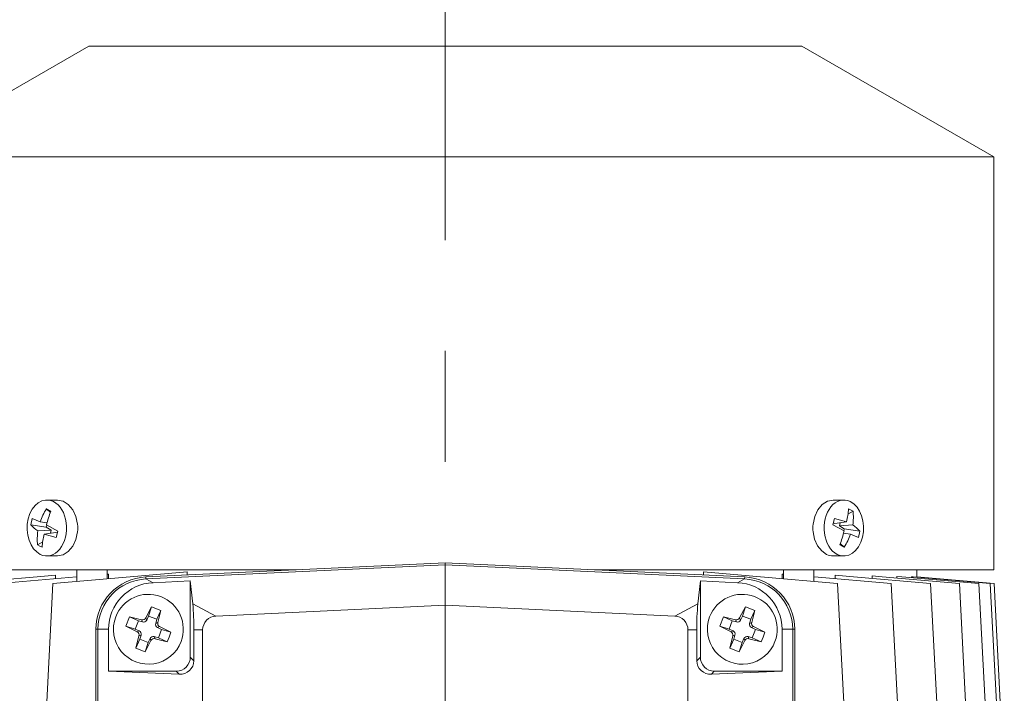
# Model space of a CAD drawing. Units: millimetres. Extents: x 0 to 210, y 0 to 297.
# Drawn here: x 157 to 185, y 252 to 271 of the extents above; entities that cross this region are included whole.
import ezdxf

# ---------------------------------------------------------------- set-up
doc = ezdxf.new("R2010")
doc.units = ezdxf.units.MM
doc.linetypes.add('CENTER2', pattern=[28.575, 19.05, -3.175, 3.175, -3.175])
doc.layers.get('0').update_dxf_attribs({"color": 3, "lineweight": 0})
doc.layers.add('1', color=3, linetype='Continuous', lineweight=0)

# ---------------------------------------------------------------- blocks, each defined once
blk = doc.blocks.new('LW_Polyline_77', base_point=(158.547501, 256.555328))
at = {"color": 0, "linetype": 'Continuous', "lineweight": 0}
for p, q in [((158.134064, 257.211487), (157.973175, 257.244019)), ((158.283859, 257.116455), (158.134064, 257.211487)), ((158.409668, 256.966766), (158.283859, 257.116455)), ((158.500275, 256.774506), (158.409668, 256.966766)), ((158.547501, 256.555328), (158.500275, 256.774506))]:
    blk.add_line(p, q, dxfattribs=at)
blk = doc.blocks.new('LW_Polyline_78', base_point=(157.973038, 255.644058))
at = {"color": 0, "linetype": 'Continuous', "lineweight": 0}
for p, q in [((158.500275, 256.113495), (158.547501, 256.332733)), ((158.283768, 255.77153), (158.409607, 255.921234)), ((158.409607, 255.921234), (158.500275, 256.113495)), ((157.973038, 255.644058), (158.133926, 255.676544)), ((158.133926, 255.676544), (158.283768, 255.77153))]:
    blk.add_line(p, q, dxfattribs=at)
blk = doc.blocks.new('LW_Polyline_79', base_point=(179.602005, 256.332733))
at = {"color": 0, "linetype": 'Continuous', "lineweight": 0}
for p, q in [((179.602005, 256.332733), (179.646225, 256.12262)), ((179.646225, 256.12262), (179.730438, 255.936508)), ((179.730438, 255.936508), (179.847641, 255.788208)), ((179.847641, 255.788208), (179.988281, 255.688751))]:
    blk.add_line(p, q, dxfattribs=at)
blk = doc.blocks.new('LW_Polyline_80', base_point=(180.176407, 257.244019))
at = {"color": 0, "linetype": 'Continuous', "lineweight": 0}
for p, q in [((179.865692, 257.116486), (179.739853, 256.966797)), ((180.015488, 257.211487), (179.865692, 257.116486)), ((180.176407, 257.244019), (180.015488, 257.211487)), ((179.649231, 256.774536), (179.602005, 256.555328)), ((179.739853, 256.966797), (179.649231, 256.774536))]:
    blk.add_line(p, q, dxfattribs=at)

msp = doc.modelspace()

# ---------------------------------------------------------------- linework, layer by layer
at = {"color": 9, "linetype": 'Continuous', "lineweight": 0, "true_color": 0xc0c0c0}
for p, q in [((158.874756, 270.244033), (153.374756, 267.068607)), ((179.274756, 270.244033), (158.874756, 270.244033)), ((179.274756, 270.244033), (184.774756, 267.068607)), ((169.074753, 267.068607), (153.374756, 267.068607)), ((184.774756, 267.068607), (169.074753, 267.068607)), ((184.774756, 267.068607), (184.774756, 255.244033)), ((157.973177, 257.244033), (157.669122, 257.244033)), ((180.176331, 257.244033), (180.480386, 257.244033)), ((157.785276, 256.927952), (157.656396, 256.991592)), ((157.656396, 256.991592), (157.769151, 256.886397)), ((180.747782, 256.927952), (180.599658, 256.836886)), ((180.747782, 256.927952), (180.618901, 256.991592)), ((157.251319, 256.715244), (157.206318, 256.532979)), ((157.206318, 256.532979), (157.654458, 256.469863)), ((157.475275, 256.621467), (157.251319, 256.715244)), ((157.475275, 256.621467), (157.676717, 256.593548)), ((157.668191, 256.525487), (157.654458, 256.469863)), ((157.654458, 256.469863), (157.791324, 256.382682)), ((157.980684, 256.355087), (157.661264, 256.529627)), ((180.213824, 256.715244), (180.168824, 256.532979)), ((180.168824, 256.532979), (180.488244, 256.358439)), ((180.224873, 256.571213), (180.182059, 256.586587)), ((180.553185, 256.621467), (180.213824, 256.715244)), ((180.553185, 256.621467), (180.224873, 256.571213)), ((180.358184, 256.505384), (180.374105, 256.594055)), ((180.739174, 256.529627), (180.358184, 256.505384)), ((180.495051, 256.418203), (180.358184, 256.505384)), ((157.410334, 256.358439), (157.791324, 256.382682)), ((157.596323, 256.266599), (157.924636, 256.316853)), ((157.596323, 256.266599), (157.935683, 256.172822)), ((157.791324, 256.382682), (157.775403, 256.294011)), ((157.924636, 256.316853), (157.967449, 256.301479)), ((157.935683, 256.172822), (157.980684, 256.355087)), ((180.674233, 256.266599), (180.472791, 256.294518)), ((180.481317, 256.362579), (180.495051, 256.418203)), ((180.94319, 256.355087), (180.495051, 256.418203)), ((180.674233, 256.266599), (180.898189, 256.172822)), ((180.898189, 256.172822), (180.94319, 256.355087)), ((157.401726, 255.960114), (157.54985, 256.05118)), ((157.401726, 255.960114), (157.464128, 255.926974)), ((157.464128, 255.926974), (157.530607, 255.896474)), ((180.364232, 255.960114), (180.430058, 255.926974)), ((180.493112, 255.896474), (180.380357, 256.001669)), ((180.430058, 255.926974), (180.493112, 255.896474)), ((157.973182, 255.644033), (157.669122, 255.644033)), ((180.176326, 255.644033), (180.480386, 255.644033)), ((169.074752, 255.444059), (160.504531, 255.042414)), ((169.074752, 255.386352), (160.50723, 254.984834)), ((169.074752, 255.444059), (169.074752, 255.386352)), ((177.644973, 255.042414), (169.074752, 255.444059)), ((177.642274, 254.984834), (169.074752, 255.386352)), ((169.074752, 255.386352), (169.074752, 254.231173)), ((153.374756, 255.244033), (164.806629, 255.244033)), ((157.388846, 255.04403), (157.917244, 255.090259)), ((157.917244, 254.991332), (157.917244, 255.090259)), ((158.527127, 255.244033), (158.527127, 254.910682)), ((159.399127, 255.244033), (159.399127, 254.986972)), ((159.399127, 255.12098), (159.433824, 255.124016)), ((159.433824, 254.990008), (159.433824, 255.124016)), ((160.051299, 255.04403), (161.688277, 255.187247)), ((161.688277, 255.097891), (161.688277, 255.187247)), ((173.342875, 255.244033), (184.774756, 255.244033)), ((176.461231, 255.097891), (176.461231, 255.187247)), ((178.098208, 255.04403), (176.461231, 255.187247)), ((178.715685, 254.990008), (178.715685, 255.124016)), ((178.750381, 255.12098), (178.715685, 255.124016)), ((178.750382, 255.244033), (178.750382, 254.986972)), ((179.622382, 255.244033), (179.622382, 254.910682)), ((180.232265, 254.991332), (180.232265, 255.090259)), ((180.760663, 255.04403), (180.232265, 255.090259)), ((181.28899, 254.997807), (181.28899, 255.069607)), ((181.581337, 255.04403), (181.28899, 255.069607)), ((181.999152, 255.007476), (181.999152, 255.056446)), ((182.141065, 255.04403), (181.999152, 255.056446)), ((182.574757, 255.244033), (182.574757, 255.04403)), ((155.182696, 254.851017), (157.388846, 255.04403)), ((156.313432, 254.851017), (158.519583, 255.04403)), ((157.551299, 249.24403), (157.845149, 254.851017)), ((157.845149, 254.851017), (160.051299, 255.04403)), ((160.709168, 254.877817), (161.774752, 254.927756)), ((161.84616, 254.275272), (161.774752, 254.927756)), ((161.774752, 254.927756), (161.774752, 252.743513)), ((176.303343, 254.275272), (176.374752, 254.927756)), ((177.440335, 254.877817), (176.374752, 254.927756)), ((176.374752, 254.927756), (176.374752, 252.743516)), ((180.304359, 254.851017), (178.098208, 255.04403)), ((181.836076, 254.851017), (179.629926, 255.04403)), ((180.598208, 249.24403), (180.304359, 254.851017)), ((182.966814, 254.851017), (180.760663, 255.04403)), ((183.787487, 254.851017), (181.581337, 255.04403)), ((182.129926, 249.24403), (181.836076, 254.851017)), ((184.347215, 254.851017), (182.141065, 255.04403)), ((182.418201, 255.019784), (182.418201, 255.048338)), ((182.467443, 255.04403), (182.418201, 255.048338)), ((184.673593, 254.851017), (182.467443, 255.04403)), ((182.573276, 255.034771), (182.573276, 255.04403)), ((184.780906, 254.851017), (182.574756, 255.04403)), ((183.260663, 249.24403), (182.966814, 254.851017)), ((184.081337, 249.24403), (183.787487, 254.851017)), ((184.641065, 249.24403), (184.347215, 254.851017)), ((184.967443, 249.24403), (184.673593, 254.851017)), ((185.074756, 249.24403), (184.780906, 254.851017)), ((169.074752, 254.231173), (162.509926, 253.923512)), ((175.639577, 253.923512), (169.074752, 254.231173)), ((160.4997, 253.86689), (160.662681, 254.187625)), ((160.662681, 254.187625), (160.580741, 253.920112)), ((160.662681, 254.187625), (160.935138, 254.084523)), ((160.935138, 254.084523), (160.819448, 253.829782)), ((160.935138, 254.084523), (160.844952, 253.736241)), ((177.499701, 253.866759), (177.662681, 254.187494)), ((177.662681, 254.187494), (177.580742, 253.919981)), ((177.662681, 254.187494), (177.935139, 254.084391)), ((177.935139, 254.084391), (177.819449, 253.82965)), ((177.935139, 254.084391), (177.844952, 253.73611)), ((159.931569, 253.631973), (160.034672, 253.904431)), ((160.034672, 253.904431), (160.382953, 253.814244)), ((160.034672, 253.904431), (160.289413, 253.788741)), ((160.289413, 253.788741), (160.199082, 253.550034)), ((160.409733, 253.754858), (160.289413, 253.788741)), ((160.580741, 253.920112), (160.52648, 253.807504)), ((160.819448, 253.829782), (160.580741, 253.920112)), ((160.785566, 253.709461), (160.819448, 253.829782)), ((176.93157, 253.631842), (177.034672, 253.9043)), ((177.034672, 253.9043), (177.382953, 253.814113)), ((177.034672, 253.9043), (177.289413, 253.788609)), ((177.289413, 253.788609), (177.199083, 253.549903)), ((177.409733, 253.754727), (177.289413, 253.788609)), ((177.580742, 253.919981), (177.52648, 253.807373)), ((177.819449, 253.82965), (177.580742, 253.919981)), ((177.785566, 253.70933), (177.819449, 253.82965)), ((159.074752, 253.544059), (159.074752, 228.544059)), ((159.1324, 253.544063), (159.1324, 228.544063)), ((159.434522, 253.542035), (159.434522, 252.344062)), ((160.252304, 253.468993), (159.931569, 253.631973)), ((159.931569, 253.631973), (160.199082, 253.550034)), ((160.199082, 253.550034), (160.311691, 253.495773)), ((160.364336, 253.379025), (160.330454, 253.258705)), ((160.95082, 253.538453), (160.838211, 253.592714)), ((160.860489, 253.299746), (160.95082, 253.538453)), ((160.897597, 253.619494), (161.218333, 253.456513)), ((161.218333, 253.456513), (160.95082, 253.538453)), ((161.218333, 253.456513), (161.169482, 253.319263)), ((161.877296, 253.525638), (161.877296, 252.640977)), ((162.128651, 253.52395), (162.128651, 228.564196)), ((176.020852, 228.564196), (176.020852, 253.52395)), ((176.272207, 253.525638), (176.272207, 252.640979)), ((177.252305, 253.468862), (176.93157, 253.631842)), ((176.93157, 253.631842), (177.199083, 253.549903)), ((177.199083, 253.549903), (177.311691, 253.495641)), ((177.364337, 253.378894), (177.330454, 253.258574)), ((177.95082, 253.538322), (177.838212, 253.592583)), ((177.860489, 253.299615), (177.95082, 253.538322)), ((177.897598, 253.619363), (178.218333, 253.456382)), ((178.218333, 253.456382), (177.95082, 253.538322)), ((178.218333, 253.456382), (178.169482, 253.319132)), ((178.714982, 253.542035), (178.714982, 252.344064)), ((179.017104, 228.544063), (179.017104, 253.544063)), ((179.074752, 228.544059), (179.074752, 253.544059)), ((160.214763, 253.003964), (160.30495, 253.352246)), ((160.214763, 253.003964), (160.330454, 253.258705)), ((160.330454, 253.258705), (160.569161, 253.168374)), ((160.650201, 253.221597), (160.487221, 252.900861)), ((160.487221, 252.900861), (160.569161, 253.168374)), ((160.569161, 253.168374), (160.623422, 253.280983)), ((160.740169, 253.333629), (160.860489, 253.299746)), ((161.11523, 253.184056), (160.766949, 253.274243)), ((161.11523, 253.184056), (160.860489, 253.299746)), ((161.169482, 253.319263), (161.11523, 253.184056)), ((177.214764, 253.003833), (177.304951, 253.352115)), ((177.214764, 253.003833), (177.330454, 253.258574)), ((177.330454, 253.258574), (177.569161, 253.168243)), ((177.650202, 253.221466), (177.487221, 252.90073)), ((177.487221, 252.90073), (177.569161, 253.168243)), ((177.569161, 253.168243), (177.623422, 253.280852)), ((177.740169, 253.333498), (177.860489, 253.299615)), ((178.11523, 253.183925), (177.766949, 253.274112)), ((178.11523, 253.183925), (177.860489, 253.299615)), ((178.169482, 253.319132), (178.11523, 253.183925)), ((160.487221, 252.900861), (160.214763, 253.003964)), ((177.487221, 252.90073), (177.214764, 253.003833)), ((159.434522, 252.344062), (161.460341, 252.259027)), ((161.3753, 252.344061), (159.434522, 252.344062)), ((178.714982, 252.344064), (176.689162, 252.259029)), ((176.774204, 252.344064), (178.714982, 252.344064))]:
    msp.add_line(p, q, dxfattribs=at)
at = {"color": 2, "linetype": 'Continuous', "lineweight": 0, "true_color": 0xffff00}
for p, q in [((160.504531, 255.042414), (160.50723, 254.984834)), ((160.50723, 254.984834), (160.709168, 254.877817)), ((177.642274, 254.984834), (177.440335, 254.877817)), ((177.644973, 255.042414), (177.642274, 254.984834)), ((161.84616, 254.275272), (162.509926, 253.923512)), ((176.303343, 254.275272), (175.639577, 253.923512)), ((160.382953, 253.814244), (160.409733, 253.754858)), ((160.4997, 253.86689), (160.52648, 253.807504)), ((160.844952, 253.736241), (160.785566, 253.709461)), ((177.382953, 253.814113), (177.409733, 253.754727)), ((177.499701, 253.866759), (177.52648, 253.807373)), ((177.844952, 253.73611), (177.785566, 253.70933)), ((159.074752, 253.544059), (159.1324, 253.544063)), ((159.1324, 253.544063), (159.434522, 253.542035)), ((160.252304, 253.468993), (160.311691, 253.495773)), ((160.30495, 253.352246), (160.364336, 253.379025)), ((160.897597, 253.619494), (160.838211, 253.592714)), ((161.877296, 253.525638), (162.128651, 253.52395)), ((176.272207, 253.525638), (176.020852, 253.52395)), ((177.252305, 253.468862), (177.311691, 253.495641)), ((177.304951, 253.352115), (177.364337, 253.378894)), ((177.897598, 253.619363), (177.838212, 253.592583)), ((179.017104, 253.544063), (178.714982, 253.542035)), ((179.074752, 253.544059), (179.017104, 253.544063)), ((160.650201, 253.221597), (160.623422, 253.280983)), ((160.766949, 253.274243), (160.740169, 253.333629)), ((177.650202, 253.221466), (177.623422, 253.280852)), ((177.766949, 253.274112), (177.740169, 253.333498)), ((161.774752, 252.743513), (161.877296, 252.640977)), ((176.374752, 252.743516), (176.272207, 252.640979)), ((161.3753, 252.344061), (161.460341, 252.259027)), ((176.774204, 252.344064), (176.689162, 252.259029))]:
    msp.add_line(p, q, dxfattribs=at)
at = {"color": 9, "linetype": 'Continuous', "lineweight": 0, "true_color": 0xc0c0c0}
for centre, radius, start, end in [((159.642825, 255.790156), 2.321498, 148.833518, 159.016893), ((160.32117, 255.919971), 2.72888, 158.322894, 167.090661), ((178.49148, 257.17842), 2.135609, 344.882854, 354.981231), ((178.768765, 256.771463), 1.985194, 353.002848, 4.521196), ((158.138669, 257.416279), 1.284327, 223.452493, 235.452136), ((180.010836, 255.471783), 1.284332, 43.452532, 55.452125), ((159.380742, 256.116603), 1.985194, 173.00284, 184.521192), ((159.658028, 255.709646), 2.135609, 164.882852, 174.981234), ((177.828336, 256.968096), 2.728881, 338.322901, 347.090666), ((178.506682, 257.09791), 2.321499, 328.833527, 339.016901), ((180.179, 256.073173), 0.42913, 243.613813, 269.642902), ((160.574752, 253.544059), 1.5, 92.683211, 180), ((160.574752, 253.544063), 1.442351, 92.683211, 180), ((160.771806, 253.542002), 1.337283, 92.684662, 179.99855), ((177.377698, 253.542002), 1.337283, 0.00145, 87.315338), ((177.574752, 253.544063), 1.442351, 360, 87.316789), ((177.574752, 253.544059), 1.5, 360, 87.316789), ((160.574951, 253.544243), 1, 339.272506, 159.272506), ((177.574951, 253.544112), 1, 339.272506, 159.272506), ((154.434851, 253.591981), 7.442741, 359.489268, 5.267537), ((183.714605, 253.591981), 7.442693, 174.73243, 180.510735), ((160.574951, 253.544243), 1, 159.272506, 339.272506), ((160.408997, 253.912261), 0.101418, 255.119839, 333.425174), ((160.436798, 253.850611), 0.099504, 254.216888, 334.328125), ((160.881318, 253.682397), 0.099504, 164.216888, 244.328125), ((160.942968, 253.710197), 0.101418, 165.119837, 243.425176), ((162.528651, 253.52395), 0.4, 92.683211, 180), ((175.620852, 253.52395), 0.4, 360, 87.316789), ((177.574951, 253.544112), 1, 159.272506, 339.272506), ((177.408997, 253.91213), 0.101418, 255.119839, 333.425174), ((177.436798, 253.85048), 0.099504, 254.216888, 334.328125), ((177.881319, 253.682265), 0.099504, 164.216888, 244.328125), ((177.942969, 253.710066), 0.101418, 165.119837, 243.425176), ((160.206933, 253.37829), 0.101418, 345.119839, 63.425173), ((160.268584, 253.40609), 0.099504, 344.216888, 64.328124), ((177.206934, 253.378159), 0.101418, 345.119839, 63.425173), ((177.268584, 253.405959), 0.099504, 344.216888, 64.328124), ((160.713104, 253.237876), 0.099504, 74.216888, 154.328124), ((160.740905, 253.176226), 0.101418, 75.119838, 153.425175), ((177.713105, 253.237745), 0.099504, 74.216888, 154.328124), ((177.740905, 253.176095), 0.101418, 75.119838, 153.425175), ((161.375526, 252.743287), 0.399226, 269.967533, 0.032458), ((161.489039, 252.646258), 0.388293, 265.761475, 359.220754), ((176.660464, 252.64626), 0.388293, 180.779255, 274.238532), ((176.773978, 252.74329), 0.399226, 179.967542, 270.032467)]:
    msp.add_arc(centre, radius, start, end, dxfattribs=at)
for centre, major_axis, start_param, end_param in [((157.669122, 256.444033), (0, -0.8), 2.80566111, 5.947253763), ((157.669122, 256.444033), (0, -0.8), 5.947253763, 9.088846417), ((180.480386, 256.444033), (0, 0.8), 5.947253763, 9.088846417), ((180.480386, 256.444033), (0, 0.8), 2.80566111, 5.947253763), ((157.98732, 256.444033), (0, -0.8), 1.43120703, 1.710385623), ((180.162188, 256.444033), (0, 0.8), 1.43120703, 1.710385623)]:
    msp.add_ellipse(centre, major_axis=major_axis, ratio=0.707107, start_param=start_param, end_param=end_param, dxfattribs=at)
at = {"layer": '1', "color": 1, "linetype": 'CENTER2', "lineweight": 0, "true_color": 0xff0000}
msp.add_line((169.074757, 150.38707), (169.074757, 272.744033), dxfattribs=at)

# ---------------------------------------------------------------- block references
at = {"color": 9, "linetype": 'Continuous', "lineweight": 0, "true_color": 0xc0c0c0}
for name, p in [('LW_Polyline_77', (158.547501, 256.555328)), ('LW_Polyline_80', (180.176407, 257.244019)), ('LW_Polyline_78', (157.973038, 255.644058)), ('LW_Polyline_79', (179.602005, 256.332733))]:
    msp.add_blockref(name, p, dxfattribs=at)

doc.saveas('drawing.dxf')
